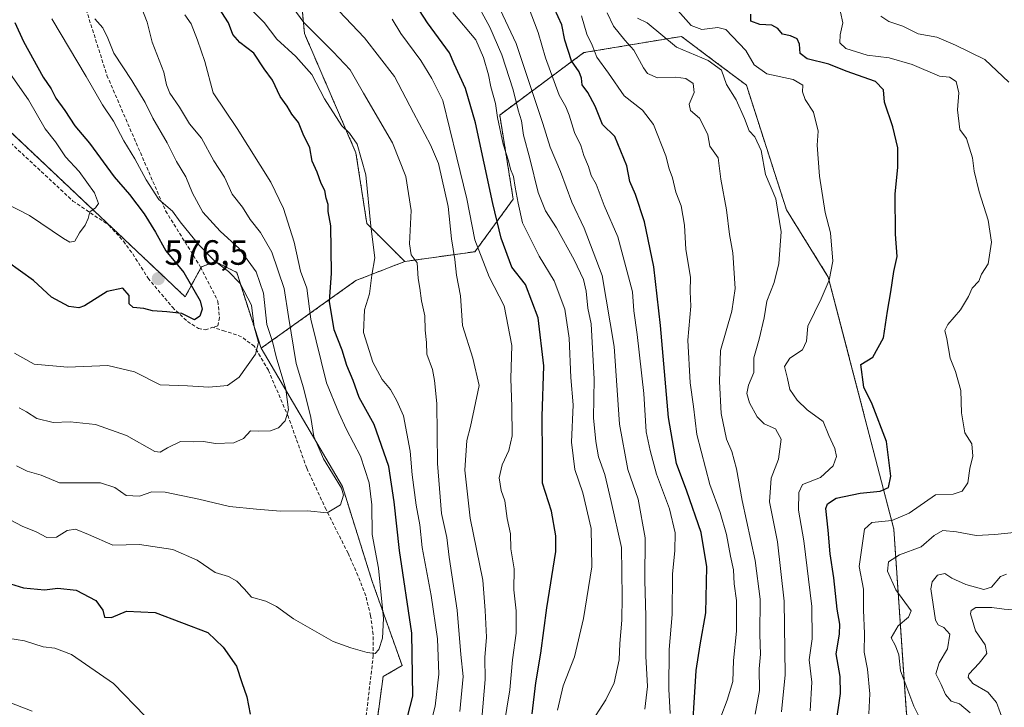
# Model space of a CAD drawing. Units: metres. Extents: x 638426 to 641897, y 4715933 to 4718316.
# Drawn here: x 640488 to 640768, y 4717529 to 4717725 of the extents above; entities that cross this region are included whole.
import ezdxf
from ezdxf.enums import TextEntityAlignment as Align

# ---------------------------------------------------------------- set-up
doc = ezdxf.new("R2010")
doc.units = ezdxf.units.M
doc.header["$MEASUREMENT"] = 0
doc.linetypes.add('TRAZOS', pattern=[0.75, 0.5, -0.25])
doc.linetypes.add('TRAZOSX2', pattern=[1.5, 1, -0.5])
for name, color, linetype, lineweight in [('Arbolado forestal', 92, 'TRAZOS', 0), ('Arbolado forestal CxS', 92, 'Continuous', 0), ('Carátula', 7, 'Continuous', 5), ('Curva de nivel maestra', 36, 'Continuous', 30), ('Curva de nivel normal', 36, 'Continuous', 0), ('Matorral', 135, 'Continuous', 0), ('Matorral CxS', 135, 'Continuous', 0), ('Punto de cota en terreno', 7, 'Continuous', 0), ('Rótulo de punto de cota en terreno', 19, 'Continuous', 0), ('Senda', 19, 'TRAZOSX2', 0)]:
    doc.layers.add(name, color=color, linetype=linetype, lineweight=lineweight)
doc.styles.add('Arial', font='txt', dxfattribs={"height": 0.2})

# ---------------------------------------------------------------- blocks, each defined once
blk = doc.blocks.new('*U151')
at = {"layer": 'Matorral CxS', "color": 135, "linetype": 'Continuous', "lineweight": 0}
blk.add_polyline3d([(640474.23, 4717702.95, 586.14), (640534.88, 4717645.72, 575.7), (640539.52, 4717654.23, 571.64), (640543.39, 4717655.78, 569.73), (640549.57, 4717652.68, 568.66), (640556.53, 4717631.03, 569.55), (640579.72, 4717591.59, 559.37), (640588.22, 4717564.52, 555.9), (640596.73, 4717540.55, 552.78), (640591.31, 4717537.45, 553.93), (640581.26, 4717462.44, 547.27), (640571.99, 4717397.48, 534.07), (640557.99, 4717363.45, 527.95), (640551.81, 4717327.2, 521.06), (640549.57, 4717296.17, 511.57), (640534.87, 4717286.45, 506.31), (640516.33, 4717285.34, 505.32), (640507.82, 4717276.06, 498.4), (640492.36, 4717276.06, 498.6), (640470.72, 4717268.33, 493.45)], dxfattribs=at)
blk = doc.blocks.new('*U175')
at = {"layer": 'Curva de nivel normal', "color": 36, "linetype": 'Continuous', "lineweight": 0}
for points in [[(640477.23, 4717532.96, 540), (640491.28, 4717527.54, 540)], [(640613.23, 4717527.49, 540), (640614.18, 4717537.49, 540), (640613.44, 4717543.72, 540), (640612.4, 4717556.39, 540), (640610.17, 4717571.43, 540), (640609.45, 4717577.07, 540), (640608, 4717583.96, 540), (640606.79, 4717598.2, 540), (640606.62, 4717615.32, 540), (640606, 4717621.88, 540), (640605.42, 4717625, 540), (640603.75, 4717629.38, 540), (640603.68, 4717632.72, 540), (640603.28, 4717636.23, 540), (640603.2, 4717640.24, 540), (640602.24, 4717644.53, 540), (640601.79, 4717648.17, 540), (640601.28, 4717650.89, 540), (640601.05, 4717655.41, 540), (640599.36, 4717657.66, 540), (640598.86, 4717660.82, 540), (640599.36, 4717670.32, 540), (640597.79, 4717680.02, 540), (640593.99, 4717689.61, 540), (640585.7, 4717703.76, 540), (640581.96, 4717710.43, 540), (640577.07, 4717715.51, 540), (640568.73, 4717723.88, 540), (640552.09, 4717746.77, 540)]]:
    blk.add_polyline3d(points, dxfattribs=at)
blk = doc.blocks.new('*U178')
at = {"layer": 'Curva de nivel normal', "color": 36, "linetype": 'Continuous', "lineweight": 0}
for points in [[(640481.86, 4717548.73, 545), (640489.08, 4717547.62, 545), (640494.36, 4717545.95, 545), (640497.71, 4717545.5, 545), (640502.51, 4717543.76, 545), (640514.49, 4717535.44, 545), (640523.51, 4717526.14, 545)], [(640604.46, 4717522.3, 545), (640606.14, 4717528.95, 545), (640607.25, 4717538.09, 545), (640606.86, 4717548.15, 545), (640605, 4717560.58, 545), (640602.46, 4717574.2, 545), (640601.77, 4717580.68, 545), (640600.7, 4717586.34, 545), (640599.58, 4717594.9, 545), (640599.03, 4717601.72, 545), (640597.16, 4717611.81, 545), (640595.2, 4717616.07, 545), (640593.39, 4717619.31, 545), (640591.06, 4717622.09, 545), (640588.4, 4717627.08, 545), (640585.76, 4717635.53, 545), (640585.97, 4717641.99, 545), (640587.4, 4717646.53, 545), (640588.09, 4717651.83, 545), (640588.96, 4717656.84, 545), (640587.78, 4717665.87, 545), (640586.36, 4717680.5, 545), (640583.89, 4717689.22, 545), (640581.78, 4717692.38, 545), (640579.51, 4717694.41, 545), (640574.57, 4717702.13, 545), (640571, 4717709.1, 545), (640566.43, 4717714.25, 545), (640561.04, 4717719.13, 545), (640557.43, 4717723.89, 545), (640553.66, 4717727.61, 545)]]:
    blk.add_polyline3d(points, dxfattribs=at)
blk = doc.blocks.new('*U184')
at = {"layer": 'Curva de nivel normal', "color": 36, "linetype": 'Continuous', "lineweight": 0}
blk.add_polyline3d([(640697.38, 4717526.72, 490), (640698.59, 4717533.41, 490), (640698.56, 4717539.64, 490), (640698.87, 4717543.85, 490), (640698.74, 4717549.42, 490), (640698.78, 4717559.49, 490), (640697.39, 4717570.49, 490), (640693.64, 4717587.62, 490), (640692.1, 4717596.65, 490), (640690.73, 4717601.62, 490), (640689.18, 4717605.16, 490), (640687.7, 4717612.46, 490), (640687.22, 4717621.54, 490), (640687.53, 4717630.4, 490), (640690.76, 4717641.64, 490), (640691.65, 4717648.07, 490), (640691.02, 4717658.24, 490), (640690.1, 4717663.47, 490), (640689.19, 4717670.49, 490), (640687.61, 4717679.21, 490), (640686.84, 4717685.36, 490), (640684.48, 4717688.63, 490), (640683.88, 4717691.87, 490), (640682.77, 4717694.25, 490), (640681.53, 4717696.65, 490), (640678.96, 4717698.81, 490), (640678.6, 4717700.63, 490), (640679.99, 4717703.92, 490), (640679.71, 4717706.53, 490), (640677.64, 4717707.98, 490), (640674.78, 4717708.29, 490), (640669.53, 4717708.14, 490), (640666.73, 4717709.42, 490), (640665.6, 4717710.98, 490), (640662.81, 4717716.05, 490), (640660.22, 4717718.85, 490), (640656.96, 4717722.92, 490), (640655.21, 4717726.66, 490)], dxfattribs=at)
blk = doc.blocks.new('*U186')
at = {"layer": 'Curva de nivel normal', "color": 36, "linetype": 'Continuous', "lineweight": 0}
blk.add_polyline3d([(640619.43, 4717525.45, 535), (640620.42, 4717536.56, 535), (640620.34, 4717542.82, 535), (640620.83, 4717548.68, 535), (640620.42, 4717556.24, 535), (640619.74, 4717564.92, 535), (640616.14, 4717582.57, 535), (640614.65, 4717596.28, 535), (640615.19, 4717604.71, 535), (640616.19, 4717608.76, 535), (640618.68, 4717620.45, 535), (640616.93, 4717628.24, 535), (640613.91, 4717637.54, 535), (640613.4, 4717645.98, 535), (640612.24, 4717651.88, 535), (640611.81, 4717656.34, 535), (640610.79, 4717662.22, 535), (640609.89, 4717671.42, 535), (640607.13, 4717683.76, 535), (640604.82, 4717689.08, 535), (640599.98, 4717698.15, 535), (640594.6, 4717708.51, 535), (640586.03, 4717719.51, 535), (640578.74, 4717727.21, 535)], dxfattribs=at)
blk = doc.blocks.new('*U195')
at = {"layer": 'Curva de nivel normal', "color": 36, "linetype": 'Continuous', "lineweight": 0}
blk.add_polyline3d([(640773.57, 4717556.24, 455), (640768.34, 4717556.6, 455), (640764.9, 4717557.08, 455), (640760.34, 4717557.1, 455), (640758.93, 4717556.3, 455), (640758.82, 4717555.35, 455), (640760.18, 4717550.48, 455), (640762.93, 4717546.44, 455), (640763.48, 4717544.01, 455), (640761.25, 4717541.25, 455), (640758.31, 4717538.13, 455), (640758.14, 4717537.18, 455), (640759.46, 4717535.42, 455), (640763.7, 4717532.99, 455), (640766.16, 4717530.06, 455), (640768.26, 4717524.31, 455)], dxfattribs=at)
blk = doc.blocks.new('*U197')
at = {"layer": 'Curva de nivel normal', "color": 36, "linetype": 'Continuous', "lineweight": 0}
blk.add_polyline3d([(640729.83, 4717526.8, 470), (640730.11, 4717532.49, 470), (640729.46, 4717539.49, 470), (640728.43, 4717544.37, 470), (640728.54, 4717549.75, 470), (640728.3, 4717556.39, 470), (640728.25, 4717562.38, 470), (640727.01, 4717568.77, 470), (640728.54, 4717579.47, 470), (640730.62, 4717581.33, 470), (640736.4, 4717581.92, 470), (640741.28, 4717584.02, 470), (640748.78, 4717589.22, 470), (640753.88, 4717589.46, 470), (640756.45, 4717590.29, 470), (640757.98, 4717592.64, 470), (640758.58, 4717596.75, 470), (640759.4, 4717600.31, 470), (640759.12, 4717603.83, 470), (640757.2, 4717606.9, 470), (640756.22, 4717612.61, 470), (640756.05, 4717619.01, 470), (640754.46, 4717624.42, 470), (640752.95, 4717628.24, 470), (640752.06, 4717633.72, 470), (640751.48, 4717636.08, 470), (640752.3, 4717637.82, 470), (640755.9, 4717641.99, 470), (640758.19, 4717645.83, 470), (640759.27, 4717648.16, 470), (640761.14, 4717650.16, 470), (640761.93, 4717652.16, 470), (640763.8, 4717655.09, 470), (640764.78, 4717661.32, 470), (640763.82, 4717667.55, 470), (640761.23, 4717675.61, 470), (640759.8, 4717681.53, 470), (640759.36, 4717685.3, 470), (640757.67, 4717690.86, 470), (640755.76, 4717693.38, 470), (640755.1, 4717699.03, 470), (640755.44, 4717703.91, 470), (640754.67, 4717707.09, 470), (640752.79, 4717708.3, 470), (640749.94, 4717708.57, 470), (640742.18, 4717711.96, 470), (640735.57, 4717713.89, 470), (640729.3, 4717714.64, 470), (640723.24, 4717716.55, 470), (640721.5, 4717718.14, 470), (640721.63, 4717720.37, 470), (640722.43, 4717723.8, 470), (640721.74, 4717726.83, 470)], dxfattribs=at)
blk = doc.blocks.new('*U198')
at = {"layer": 'Curva de nivel normal', "color": 36, "linetype": 'Continuous', "lineweight": 0}
blk.add_polyline3d([(640713.09, 4717527.68, 480), (640713.51, 4717535.83, 480), (640712.78, 4717542.16, 480), (640713.61, 4717548.16, 480), (640713.56, 4717557.39, 480), (640711.23, 4717576.08, 480), (640709.74, 4717584.89, 480), (640709.83, 4717589.89, 480), (640710.87, 4717592.16, 480), (640716.01, 4717594.14, 480), (640719.62, 4717597.49, 480), (640720.55, 4717600.16, 480), (640720.08, 4717602.49, 480), (640718.39, 4717606.19, 480), (640716.75, 4717610.2, 480), (640712.21, 4717613.44, 480), (640709.32, 4717616.19, 480), (640707.25, 4717619.32, 480), (640706.6, 4717622.37, 480), (640705.74, 4717625.83, 480), (640707.32, 4717628.23, 480), (640710.87, 4717630.56, 480), (640712.02, 4717633.09, 480), (640712.4, 4717637.29, 480), (640716.21, 4717645.16, 480), (640718.48, 4717650.49, 480), (640719.49, 4717655.83, 480), (640718.86, 4717663.94, 480), (640717.38, 4717669.75, 480), (640715.77, 4717680.07, 480), (640715.04, 4717688.99, 480), (640715.32, 4717692.95, 480), (640714.04, 4717698.37, 480), (640711.69, 4717701.96, 480), (640710.88, 4717704.16, 480), (640710.96, 4717706.09, 480), (640708.18, 4717707.68, 480), (640700.76, 4717709.25, 480), (640697.08, 4717711.86, 480), (640694.76, 4717715.91, 480), (640689.06, 4717721.93, 480), (640686.79, 4717722.51, 480), (640682.19, 4717721.95, 480), (640679.16, 4717723.04, 480), (640675.38, 4717727.34, 480)], dxfattribs=at)
blk = doc.blocks.new('*U200')
at = {"layer": 'Curva de nivel normal', "color": 36, "linetype": 'Continuous', "lineweight": 0}
for points in [[(640746.92, 4717520.39, 465), (640742.62, 4717528.96, 465), (640740.64, 4717534.31, 465), (640738.85, 4717539.09, 465), (640738.34, 4717543.64, 465), (640737.37, 4717546.17, 465), (640736.2, 4717548.48, 465), (640738.2, 4717551.88, 465), (640741.07, 4717554.34, 465), (640741.88, 4717556.16, 465), (640737.53, 4717562.16, 465), (640735.13, 4717567.49, 465), (640735.45, 4717570.17, 465), (640738.5, 4717572.18, 465), (640744.72, 4717574.4, 465), (640748.45, 4717577.65, 465), (640750.92, 4717579.04, 465), (640754.76, 4717578.73, 465), (640760.35, 4717577.64, 465), (640765.7, 4717577.93, 465), (640771.2, 4717578.55, 465)], [(640769.73, 4717706.92, 465), (640762.86, 4717713.41, 465), (640754.49, 4717717.44, 465), (640749.15, 4717719.7, 465), (640743.85, 4717720.69, 465), (640739.47, 4717722.83, 465), (640735.5, 4717724.21, 465), (640733.2, 4717725.71, 465)]]:
    blk.add_polyline3d(points, dxfattribs=at)
blk = doc.blocks.new('*U202')
at = {"layer": 'Curva de nivel normal', "color": 36, "linetype": 'Continuous', "lineweight": 0}
blk.add_polyline3d([(640625.74, 4717523.16, 530), (640627.4, 4717533.66, 530), (640628.2, 4717542.2, 530), (640629.29, 4717549.83, 530), (640629.25, 4717556.16, 530), (640628.62, 4717562.16, 530), (640628.64, 4717568.16, 530), (640627.75, 4717573.83, 530), (640627.63, 4717578.16, 530), (640626.72, 4717582.49, 530), (640626.02, 4717587.49, 530), (640624.96, 4717590.49, 530), (640624.45, 4717594.06, 530), (640625.24, 4717597.77, 530), (640627.17, 4717601.84, 530), (640628.07, 4717606.04, 530), (640628.06, 4717614.38, 530), (640627.75, 4717622.44, 530), (640628, 4717631.86, 530), (640625.83, 4717643.09, 530), (640621.57, 4717651.42, 530), (640617.51, 4717661.93, 530), (640615.16, 4717673.61, 530), (640612.36, 4717685.36, 530), (640608.35, 4717701.64, 530), (640605.23, 4717707.94, 530), (640602.11, 4717713.04, 530), (640596.4, 4717720.77, 530), (640593.92, 4717724.88, 530)], dxfattribs=at)
blk = doc.blocks.new('*U209')
at = {"layer": 'Curva de nivel maestra', "color": 36, "linetype": 'Continuous', "lineweight": 30}
blk.add_polyline3d([(640720.38, 4717523.34, 475), (640721.68, 4717532.56, 475), (640721.58, 4717537.43, 475), (640720.5, 4717543.89, 475), (640721.43, 4717549.49, 475), (640721.56, 4717552.36, 475), (640720.75, 4717556.68, 475), (640719.81, 4717565.62, 475), (640718.73, 4717572.38, 475), (640718.19, 4717579.13, 475), (640717.51, 4717585.36, 475), (640717.99, 4717586.65, 475), (640720.53, 4717588.26, 475), (640727.28, 4717589.69, 475), (640733.07, 4717590.29, 475), (640735.38, 4717591.3, 475), (640736.06, 4717594.53, 475), (640734.82, 4717604.44, 475), (640730.77, 4717615.07, 475), (640728.41, 4717619.96, 475), (640727.53, 4717626.4, 475), (640730.95, 4717628.52, 475), (640733.99, 4717633.99, 475), (640735.08, 4717641.59, 475), (640736.04, 4717647.11, 475), (640736.94, 4717652.91, 475), (640737.83, 4717657.17, 475), (640737.38, 4717663.61, 475), (640737.29, 4717674.95, 475), (640738.06, 4717682.65, 475), (640738.04, 4717688.2, 475), (640736.67, 4717694.17, 475), (640734.26, 4717701.18, 475), (640733.96, 4717704.7, 475), (640731.67, 4717707.1, 475), (640723.34, 4717710.08, 475), (640718.42, 4717712.05, 475), (640712.23, 4717713.53, 475), (640710.22, 4717715.08, 475), (640710.04, 4717717.76, 475), (640709.32, 4717719.22, 475), (640707.5, 4717720.08, 475), (640705.17, 4717720.56, 475), (640703.83, 4717722.23, 475), (640702.18, 4717723.14, 475), (640698.69, 4717723.32, 475), (640696.16, 4717724.32, 475), (640696.2, 4717726.25, 475)], dxfattribs=at)
blk = doc.blocks.new('5PATER')
at = {"layer": 'Carátula', "linetype": 'Continuous', "lineweight": 5}
h = blk.add_hatch(color=250, dxfattribs=at)
edge = h.paths.add_edge_path()
edge.add_ellipse((0, 0.01), major_axis=(-1.33, -1.34), ratio=0.999422, start_angle=0, end_angle=360)

msp = doc.modelspace()

# ---------------------------------------------------------------- linework, layer by layer
at = {"layer": 'Arbolado forestal', "color": 92, "linetype": 'TRAZOS', "lineweight": 0}
for points in [[(640556.53, 4717631.03, 569.55), (640549.57, 4717652.68, 568.66), (640543.39, 4717655.78, 569.73), (640539.52, 4717654.23, 571.64), (640539.39, 4717653.98, 571.79), (640534.88, 4717645.72, 575.7), (640474.23, 4717702.95, 586.15), (640460.62, 4717716.81, 588.21), (640432.6, 4717745.35, 593.49), (640367.17, 4717811.99, 603.81), (640348.33, 4717821.97, 604.78), (640339.04, 4717826.89, 604.75), (640334.08, 4717829.52, 604.93), (640331.89, 4717832.26, 605.19), (640326.31, 4717839.24, 606.06), (640318.51, 4717848.99, 606.7), (640312.05, 4717851.97, 607.6), (640311.58, 4717852.19, 607.73), (640305.86, 4717854.83, 608.25), (640288.34, 4717862.62, 609.54), (640246.6, 4717889.92, 613.46)], [(640566.58, 4717745.48, 534.18), (640568.9, 4717720.74, 540.73), (640583.59, 4717686.71, 545.46), (640586.68, 4717666.6, 545.27), (640597.5, 4717655.78, 540.61)], [(640738.67, 4717480.03, 462.42), (640743.38, 4717511.93, 465.86), (640740.5, 4717527.02, 466), (640736.91, 4717579.48, 468.16), (640718.23, 4717651.35, 479.9), (640706.33, 4717670.46, 483.96), (640694.9, 4717706.04, 482.74), (640685.63, 4717713, 484.61), (640676.35, 4717719.96, 482.31), (640648.52, 4717715.32, 496.7), (640624.56, 4717697.54, 519.42), (640628.42, 4717673.56, 520.87), (640617.51, 4717658.57, 530.21), (640597.5, 4717655.78, 540.61)], [(640597.5, 4717655.78, 540.61), (640583.59, 4717650.36, 546.78), (640556.53, 4717631.03, 569.55)], [(640556.53, 4717631.03, 569.55), (640579.72, 4717591.59, 559.37), (640588.22, 4717564.52, 555.9), (640596.73, 4717540.55, 552.78), (640591.31, 4717537.45, 553.93), (640581.26, 4717462.44, 547.27), (640571.99, 4717397.48, 534.07), (640557.99, 4717363.45, 527.95), (640551.81, 4717327.2, 521.06), (640549.57, 4717296.17, 511.57), (640534.87, 4717286.45, 506.31), (640516.33, 4717285.34, 505.32), (640507.82, 4717276.06, 498.4), (640492.36, 4717276.06, 498.6), (640470.72, 4717268.33, 493.45)]]:
    msp.add_polyline3d(points, dxfattribs=at)
at = {"layer": 'Arbolado forestal CxS', "color": 92, "linetype": 'Continuous', "lineweight": 0}
for points in [[(640566.58, 4717745.48, 534.18), (640568.9, 4717720.74, 540.73), (640583.59, 4717686.71, 545.46), (640586.68, 4717666.6, 545.27), (640597.5, 4717655.78, 540.61), (640583.59, 4717650.36, 546.78), (640556.53, 4717631.03, 569.55), (640549.57, 4717652.68, 568.66), (640543.39, 4717655.78, 569.73), (640539.52, 4717654.23, 571.64), (640534.88, 4717645.72, 575.7), (640474.23, 4717702.95, 586.14)], [(640581.26, 4717462.44, 547.27), (640591.31, 4717537.45, 553.93), (640596.73, 4717540.55, 552.78), (640588.22, 4717564.52, 555.9), (640579.72, 4717591.59, 559.37), (640556.53, 4717631.03, 569.55), (640583.59, 4717650.36, 546.78), (640597.5, 4717655.78, 540.61), (640617.51, 4717658.57, 530.21), (640628.42, 4717673.56, 520.87), (640624.56, 4717697.54, 519.42), (640648.52, 4717715.32, 496.7), (640676.35, 4717719.96, 482.31), (640685.63, 4717713, 484.61), (640694.9, 4717706.04, 482.74), (640706.33, 4717670.46, 483.96), (640718.23, 4717651.35, 479.9), (640736.91, 4717579.48, 468.16), (640740.5, 4717527.02, 466)]]:
    msp.add_polyline3d(points, dxfattribs=at)
at = {"layer": 'Curva de nivel maestra', "color": 36, "linetype": 'Continuous', "lineweight": 30}
for points in [[(640597.54, 4717522.97, 550), (640599.76, 4717531.86, 550), (640599.5, 4717549.83, 550), (640595.99, 4717573.35, 550), (640594.5, 4717587.25, 550), (640592.93, 4717597.35, 550), (640588.79, 4717609.26, 550), (640584.49, 4717616.99, 550), (640582.76, 4717621.84, 550), (640580.95, 4717626.09, 550), (640579.6, 4717630.45, 550), (640577.41, 4717636.32, 550), (640576.02, 4717644.36, 550), (640576.64, 4717652.45, 550), (640576.4, 4717665.9, 550), (640575.68, 4717670.01, 550), (640575.64, 4717672.07, 550), (640575.1, 4717673.79, 550), (640574.67, 4717675.99, 550), (640573.62, 4717678.04, 550), (640572.52, 4717681.2, 550), (640571.11, 4717684.36, 550), (640570.45, 4717688.16, 550), (640568.56, 4717692.06, 550), (640567.24, 4717695.36, 550), (640565.34, 4717697.76, 550), (640563.97, 4717700.08, 550), (640561.95, 4717702.83, 550), (640559.74, 4717707.49, 550), (640557.4, 4717710.72, 550), (640554.48, 4717715.13, 550), (640550.43, 4717718.25, 550), (640548.46, 4717720.54, 550), (640547.2, 4717723.83, 550), (640541.1, 4717733.48, 550)], [(640633.8, 4717526.83, 525), (640634.84, 4717535.64, 525), (640636.27, 4717544.06, 525), (640637.95, 4717556.98, 525), (640640.55, 4717573.04, 525), (640640.58, 4717577.51, 525), (640639.28, 4717584.63, 525), (640636.78, 4717592.59, 525), (640636.78, 4717600.41, 525), (640636.62, 4717611.57, 525), (640637.1, 4717626.01, 525), (640635.54, 4717639.75, 525), (640631.87, 4717649.22, 525), (640628.06, 4717654.16, 525), (640624.97, 4717662.47, 525), (640622.59, 4717672.32, 525), (640617.66, 4717695.29, 525), (640614.78, 4717705.08, 525), (640611.61, 4717712.16, 525), (640610.22, 4717715.31, 525), (640604, 4717723.79, 525), (640600.44, 4717729.24, 525)], [(640679.15, 4717516.16, 500), (640680.53, 4717539.16, 500), (640681.69, 4717546.52, 500), (640683.37, 4717555.62, 500), (640683.64, 4717568.7, 500), (640681.96, 4717578.47, 500), (640677.92, 4717590.29, 500), (640674.92, 4717598.15, 500), (640672.67, 4717611.3, 500), (640670.44, 4717637.53, 500), (640668.54, 4717654.29, 500), (640665.88, 4717667.1, 500), (640663.31, 4717674.88, 500), (640661.64, 4717678.61, 500), (640660.76, 4717683.06, 500), (640657.39, 4717691.43, 500), (640653.91, 4717694.81, 500), (640651.8, 4717700.1, 500), (640649.72, 4717704, 500), (640648.04, 4717706.19, 500), (640647.92, 4717708.09, 500), (640647.19, 4717709.89, 500), (640645, 4717712.97, 500), (640643.11, 4717718.84, 500), (640642.25, 4717723.22, 500), (640640.19, 4717727.82, 500)], [(640486.28, 4717723.92, 575), (640488.77, 4717718.48, 575), (640494.36, 4717708.3, 575), (640496.67, 4717704.97, 575), (640498.04, 4717702.34, 575), (640500.58, 4717698.87, 575), (640503.46, 4717694.42, 575), (640507.57, 4717689.53, 575), (640514.62, 4717679.92, 575), (640519.03, 4717674.84, 575), (640523.24, 4717669.39, 575), (640526.4, 4717664.18, 575), (640529.4, 4717658.85, 575), (640534.53, 4717652.59, 575), (640539.14, 4717644.54, 575), (640539.75, 4717642.16, 575), (640539.08, 4717640.18, 575), (640537.53, 4717639.11, 575), (640533.94, 4717640.92, 575), (640529.7, 4717641.38, 575), (640525.55, 4717641.72, 575), (640523.12, 4717642.33, 575), (640520.06, 4717642.64, 575), (640518.94, 4717643.68, 575), (640518.88, 4717646.12, 575), (640517.1, 4717648.19, 575), (640512.65, 4717647.21, 575), (640506.23, 4717643.09, 575), (640504.57, 4717642.53, 575), (640501.72, 4717642.98, 575), (640496.8, 4717645.63, 575), (640491.65, 4717650.4, 575), (640484.23, 4717655.68, 575)], [(640480.1, 4717565.42, 550), (640488.83, 4717562.7, 550), (640494.83, 4717562.15, 550), (640498.6, 4717562.65, 550), (640503.77, 4717562.07, 550), (640509.39, 4717559.1, 550), (640511.39, 4717556.34, 550), (640511.88, 4717554.38, 550), (640513.86, 4717554.3, 550), (640518.2, 4717556.04, 550), (640526.32, 4717555.7, 550), (640541.33, 4717549.96, 550), (640545.73, 4717545.79, 550), (640549.5, 4717540.41, 550), (640551.02, 4717535.69, 550), (640552.51, 4717531.67, 550), (640553.39, 4717526.66, 550)]]:
    msp.add_polyline3d(points, dxfattribs=at)
at = {"layer": 'Curva de nivel normal', "color": 36, "linetype": 'Continuous', "lineweight": 0}
for points in [[(640486.76, 4717597.54, 560), (640489.86, 4717595.98, 560), (640493.84, 4717594.81, 560), (640499.1, 4717592.68, 560), (640504.17, 4717592.68, 560), (640510.76, 4717592.69, 560), (640514.86, 4717591.29, 560), (640518.08, 4717589.04, 560), (640521.9, 4717588.86, 560), (640525.4, 4717590.07, 560), (640529.21, 4717590.01, 560), (640538.78, 4717588.01, 560), (640547.51, 4717585.9, 560), (640555.2, 4717585.16, 560), (640562.02, 4717584.6, 560), (640569.8, 4717584.66, 560), (640575.36, 4717584.12, 560), (640579.14, 4717586.36, 560), (640579.99, 4717589.13, 560), (640579.41, 4717591.16, 560), (640574.37, 4717599.51, 560), (640571.59, 4717605.83, 560), (640570.71, 4717611.31, 560), (640568.59, 4717619.75, 560), (640566.54, 4717626.7, 560), (640564.35, 4717640.11, 560), (640563.12, 4717648.08, 560), (640559.62, 4717658.42, 560), (640556.41, 4717664.05, 560), (640553.39, 4717667.71, 560), (640551.2, 4717671.23, 560), (640548.3, 4717674.98, 560), (640546.06, 4717679.84, 560), (640543.05, 4717684.5, 560), (640539.54, 4717690.95, 560), (640536.16, 4717695.07, 560), (640533.25, 4717699.79, 560), (640530.5, 4717703.8, 560), (640529.52, 4717706.18, 560), (640528.79, 4717709.78, 560), (640525.48, 4717718.34, 560), (640524.08, 4717724.03, 560), (640521.25, 4717731.17, 560)], [(640650.14, 4717523.6, 515), (640654.79, 4717530.76, 515), (640657.21, 4717535.67, 515), (640658.65, 4717542.17, 515), (640658.8, 4717546.83, 515), (640659.41, 4717553.46, 515), (640659.52, 4717560.13, 515), (640659.3, 4717574.27, 515), (640656.38, 4717587.34, 515), (640654.56, 4717595.06, 515), (640652.69, 4717600.04, 515), (640652, 4717604.49, 515), (640651.28, 4717611.2, 515), (640651.46, 4717622.19, 515), (640650.66, 4717638.02, 515), (640649.72, 4717642.46, 515), (640649.24, 4717647.35, 515), (640648.41, 4717650.63, 515), (640645.82, 4717656.26, 515), (640640.72, 4717665.34, 515), (640637.62, 4717670.23, 515), (640635.54, 4717675.49, 515), (640633.13, 4717685.16, 515), (640631.36, 4717691.83, 515), (640630.79, 4717695.87, 515), (640629.84, 4717698.9, 515), (640628.41, 4717704.7, 515), (640625.2, 4717714.73, 515), (640621.71, 4717722.61, 515), (640617.07, 4717731.27, 515)], [(640673.17, 4717526.94, 505), (640672.82, 4717533.8, 505), (640672.84, 4717545.16, 505), (640673.69, 4717555.16, 505), (640673.82, 4717566.69, 505), (640674.52, 4717573.27, 505), (640674.58, 4717578.37, 505), (640672.97, 4717585.22, 505), (640669.23, 4717595.18, 505), (640667.47, 4717601.84, 505), (640666.33, 4717607.16, 505), (640665.64, 4717618.16, 505), (640663.78, 4717635, 505), (640662.78, 4717641.75, 505), (640662.45, 4717647.08, 505), (640660.86, 4717652.83, 505), (640658.24, 4717662.82, 505), (640654.33, 4717671.76, 505), (640652.06, 4717677.81, 505), (640650.68, 4717680.34, 505), (640649.87, 4717682.89, 505), (640648.51, 4717686, 505), (640647.68, 4717688.81, 505), (640645.92, 4717692.57, 505), (640644.38, 4717697.48, 505), (640643.38, 4717699.89, 505), (640641.54, 4717703.17, 505), (640637.58, 4717713.88, 505), (640635.55, 4717721.08, 505), (640632.68, 4717728.58, 505)], [(640482.04, 4717583.62, 555), (640488.37, 4717580.32, 555), (640492.36, 4717578.74, 555), (640495.44, 4717577.09, 555), (640498.25, 4717577.19, 555), (640501.24, 4717579.07, 555), (640503.64, 4717579.49, 555), (640507.35, 4717577.98, 555), (640514.3, 4717574.93, 555), (640521.82, 4717575.1, 555), (640531.4, 4717573.7, 555), (640538.28, 4717570.58, 555), (640543.48, 4717567.11, 555), (640547.21, 4717565.94, 555), (640549.59, 4717564.64, 555), (640551.72, 4717562.46, 555), (640553.78, 4717560.08, 555), (640557.92, 4717558.89, 555), (640560.93, 4717557.36, 555), (640565.73, 4717553.9, 555), (640577.06, 4717547.46, 555), (640582.16, 4717545.63, 555), (640586.8, 4717544.27, 555), (640589.06, 4717543.99, 555), (640590.13, 4717545.1, 555), (640591.1, 4717548.38, 555), (640591.46, 4717553.99, 555), (640590.04, 4717568.37, 555), (640588.2, 4717577.95, 555), (640588.07, 4717586.35, 555), (640587.37, 4717592.69, 555), (640584.87, 4717600.28, 555), (640580.84, 4717607.91, 555), (640578.66, 4717612.6, 555), (640575.18, 4717621.18, 555), (640570.7, 4717639.31, 555), (640569.58, 4717648.21, 555), (640567.76, 4717653.06, 555), (640565.99, 4717661.29, 555), (640562.91, 4717670.91, 555), (640559.29, 4717678.41, 555), (640549.74, 4717693.7, 555), (640542.89, 4717703.85, 555), (640540.52, 4717712.82, 555), (640538.4, 4717718.84, 555), (640536.64, 4717723.52, 555), (640534.82, 4717726.15, 555)], [(640641.05, 4717527.89, 520), (640642.69, 4717534.76, 520), (640645.88, 4717543.05, 520), (640648.47, 4717554.02, 520), (640650.82, 4717568.71, 520), (640650.64, 4717579.67, 520), (640648.23, 4717589.82, 520), (640645.98, 4717596.44, 520), (640645.04, 4717604.23, 520), (640645.48, 4717614.86, 520), (640644.82, 4717622.72, 520), (640644.39, 4717633.96, 520), (640643.15, 4717642.2, 520), (640640.09, 4717650.22, 520), (640635.8, 4717657.28, 520), (640631.1, 4717666.83, 520), (640629.84, 4717672.36, 520), (640628.96, 4717676.96, 520), (640628.54, 4717680.01, 520), (640627.64, 4717682.11, 520), (640627.03, 4717684.5, 520), (640625.56, 4717689.23, 520), (640623.94, 4717696.84, 520), (640623.38, 4717700.83, 520), (640622.01, 4717705.53, 520), (640621.39, 4717709, 520), (640619.93, 4717713.9, 520), (640617.8, 4717719, 520), (640611.18, 4717726.78, 520)], [(640665.92, 4717528.16, 510), (640666.65, 4717534.56, 510), (640666.18, 4717543.23, 510), (640666.22, 4717554.52, 510), (640665.94, 4717564.9, 510), (640666.06, 4717577.02, 510), (640664.07, 4717588.04, 510), (640661.13, 4717596.43, 510), (640658.75, 4717609.38, 510), (640657.23, 4717631.52, 510), (640653.78, 4717651.74, 510), (640648.68, 4717665.31, 510), (640645.1, 4717672.67, 510), (640641.88, 4717681.43, 510), (640638.92, 4717688.39, 510), (640636.88, 4717695.09, 510), (640629.24, 4717717.97, 510), (640624.65, 4717727.62, 510)], [(640687.65, 4717525.97, 495), (640689.44, 4717530.74, 495), (640691.01, 4717536.05, 495), (640691.19, 4717542.04, 495), (640692.03, 4717550.38, 495), (640692.06, 4717559.09, 495), (640691.36, 4717563.87, 495), (640691.2, 4717567.84, 495), (640690.39, 4717571.72, 495), (640689.22, 4717577.97, 495), (640687.4, 4717584.17, 495), (640684.48, 4717592.22, 495), (640680.74, 4717606.48, 495), (640679.8, 4717614.43, 495), (640678.88, 4717621.15, 495), (640678.2, 4717633.39, 495), (640679.09, 4717643, 495), (640678.9, 4717647.2, 495), (640678.93, 4717651.27, 495), (640677.59, 4717659.24, 495), (640677.27, 4717666.1, 495), (640676.31, 4717671.67, 495), (640674.78, 4717675.53, 495), (640673.8, 4717679.67, 495), (640672.88, 4717682.16, 495), (640671.92, 4717685.89, 495), (640668.39, 4717694.82, 495), (640665.25, 4717698.88, 495), (640660.04, 4717703, 495), (640655.58, 4717709.5, 495), (640652.29, 4717714.07, 495), (640650.88, 4717717.46, 495), (640649.4, 4717720.6, 495), (640647.92, 4717725.79, 495)], [(640486.27, 4717629.67, 570), (640491.86, 4717626.49, 570), (640501.3, 4717625.6, 570), (640512.81, 4717626.11, 570), (640520.45, 4717624.31, 570), (640527.74, 4717620.64, 570), (640535.54, 4717620.33, 570), (640541.63, 4717619.97, 570), (640546.92, 4717620.38, 570), (640550.29, 4717622.84, 570), (640554.96, 4717629.38, 570), (640555.81, 4717632.68, 570), (640554.58, 4717637.1, 570), (640553.8, 4717643.29, 570), (640550.6, 4717649.46, 570), (640547.27, 4717652.95, 570), (640543.22, 4717655.98, 570), (640538.76, 4717660.57, 570), (640533.44, 4717667.11, 570), (640531.32, 4717670.13, 570), (640527.34, 4717673.48, 570), (640523.76, 4717679.1, 570), (640520.58, 4717685.05, 570), (640517.4, 4717690.18, 570), (640514.49, 4717695.78, 570), (640511.28, 4717700.49, 570), (640506.68, 4717708.53, 570), (640496.83, 4717725, 570)], [(640487.56, 4717614.01, 565), (640489.64, 4717612.89, 565), (640492.62, 4717610.97, 565), (640497.3, 4717609.89, 565), (640502.12, 4717610.09, 565), (640509.33, 4717609.32, 565), (640518.16, 4717606.12, 565), (640526.24, 4717601.63, 565), (640527.8, 4717601.42, 565), (640529.85, 4717602.65, 565), (640533.53, 4717604.42, 565), (640537.29, 4717604.38, 565), (640540.15, 4717604.45, 565), (640543.58, 4717603.85, 565), (640548.77, 4717604.06, 565), (640551.53, 4717605.31, 565), (640553.53, 4717607.52, 565), (640555.86, 4717607.37, 565), (640559.2, 4717607.45, 565), (640561.53, 4717608.3, 565), (640563.37, 4717610.32, 565), (640564.33, 4717613.51, 565), (640563.58, 4717619.33, 565), (640560.83, 4717628.6, 565), (640559.78, 4717632.98, 565), (640558.2, 4717637.82, 565), (640557.21, 4717646.78, 565), (640555.17, 4717652.8, 565), (640550.26, 4717659.49, 565), (640544.83, 4717664.44, 565), (640539.94, 4717669.84, 565), (640536.98, 4717675.22, 565), (640535.06, 4717679.92, 565), (640532.39, 4717684.26, 565), (640529.73, 4717689.58, 565), (640525.67, 4717696.63, 565), (640523.47, 4717701.1, 565), (640519.71, 4717707.34, 565), (640514.52, 4717715.15, 565), (640512.81, 4717719.44, 565), (640511.41, 4717722.37, 565), (640509.09, 4717724.99, 565)], [(640704.93, 4717527.37, 485), (640705.96, 4717537.92, 485), (640705.65, 4717558.95, 485), (640703.79, 4717575.87, 485), (640701.49, 4717587.26, 485), (640701.96, 4717594.04, 485), (640704.08, 4717599.38, 485), (640704.85, 4717605.15, 485), (640703.18, 4717608.03, 485), (640699.98, 4717609.49, 485), (640697.92, 4717611.44, 485), (640695.73, 4717615.46, 485), (640695.02, 4717618.12, 485), (640695.51, 4717620.49, 485), (640697.04, 4717624.16, 485), (640697, 4717628.35, 485), (640698.56, 4717633.59, 485), (640699.98, 4717639.68, 485), (640700.74, 4717644.49, 485), (640702.84, 4717649.83, 485), (640704.18, 4717655.16, 485), (640704.78, 4717664.19, 485), (640703.29, 4717673.64, 485), (640700.3, 4717680.62, 485), (640699.1, 4717687.46, 485), (640697.3, 4717691.34, 485), (640695.67, 4717693.03, 485), (640694.37, 4717696.56, 485), (640691.93, 4717701.83, 485), (640689.25, 4717706.26, 485), (640687.8, 4717710.3, 485), (640683.96, 4717713.11, 485), (640674.99, 4717716.91, 485), (640666.59, 4717723.79, 485), (640663.88, 4717725.17, 485)], [(640483.52, 4717672.46, 580), (640490.52, 4717668.9, 580), (640500.19, 4717662.32, 580), (640501.99, 4717661.33, 580), (640503.45, 4717661.56, 580), (640504.72, 4717663.99, 580), (640506.38, 4717666.13, 580), (640507.22, 4717668.03, 580), (640507.7, 4717669.94, 580), (640509.3, 4717671.07, 580), (640510.14, 4717672.35, 580), (640509, 4717675.35, 580), (640504.65, 4717681.39, 580), (640500.81, 4717685.63, 580), (640497.95, 4717689.94, 580), (640494.95, 4717693.56, 580), (640490.24, 4717701.83, 580), (640485.11, 4717709.18, 580)], [(640758.71, 4717527.1, 460), (640755.64, 4717529.61, 460), (640753.3, 4717530.44, 460), (640751.64, 4717532.34, 460), (640750.38, 4717535.21, 460), (640748.92, 4717538.16, 460), (640749.85, 4717541.3, 460), (640752.22, 4717545.34, 460), (640752.87, 4717549.5, 460), (640751.16, 4717551.46, 460), (640749.56, 4717552.15, 460), (640748.78, 4717553.55, 460), (640747.5, 4717562.44, 460), (640747.87, 4717564.47, 460), (640749.39, 4717566.32, 460), (640751.44, 4717566.77, 460), (640753.42, 4717565.53, 460), (640757.44, 4717563.7, 460), (640762.59, 4717562.26, 460), (640764.77, 4717562.87, 460), (640767.34, 4717565.98, 460), (640769.05, 4717566.63, 460)]]:
    msp.add_polyline3d(points, dxfattribs=at)
at = {"layer": 'Matorral', "color": 135, "linetype": 'Continuous', "lineweight": 0}
for points in [[(640556.53, 4717631.03, 569.55), (640549.57, 4717652.68, 568.66), (640543.39, 4717655.78, 569.73), (640539.52, 4717654.23, 571.64), (640539.39, 4717653.98, 571.79), (640534.88, 4717645.72, 575.7), (640474.23, 4717702.95, 586.15), (640460.62, 4717716.81, 588.21), (640432.6, 4717745.35, 593.49), (640367.17, 4717811.99, 603.81), (640348.33, 4717821.97, 604.78), (640339.04, 4717826.89, 604.75), (640334.08, 4717829.52, 604.93), (640331.89, 4717832.26, 605.19), (640326.31, 4717839.24, 606.06), (640318.51, 4717848.99, 606.7), (640312.05, 4717851.97, 607.6), (640311.58, 4717852.19, 607.73), (640305.86, 4717854.83, 608.25), (640288.34, 4717862.62, 609.54), (640246.6, 4717889.92, 613.46)], [(640566.58, 4717745.48, 534.18), (640568.9, 4717720.74, 540.73), (640583.59, 4717686.71, 545.46), (640586.68, 4717666.6, 545.27), (640597.5, 4717655.78, 540.61)], [(640738.67, 4717480.03, 462.42), (640743.38, 4717511.93, 465.86), (640740.5, 4717527.02, 466), (640736.91, 4717579.48, 468.16), (640718.23, 4717651.35, 479.9), (640706.33, 4717670.46, 483.96), (640694.9, 4717706.04, 482.74), (640685.63, 4717713, 484.61), (640676.35, 4717719.96, 482.31), (640648.52, 4717715.32, 496.7), (640624.56, 4717697.54, 519.42), (640628.42, 4717673.56, 520.87), (640617.51, 4717658.57, 530.21), (640597.5, 4717655.78, 540.61)], [(640556.53, 4717631.03, 569.55), (640579.72, 4717591.59, 559.37), (640588.22, 4717564.52, 555.9), (640596.73, 4717540.55, 552.78), (640591.31, 4717537.45, 553.93), (640581.26, 4717462.44, 547.27), (640571.99, 4717397.48, 534.07), (640557.99, 4717363.45, 527.95), (640551.81, 4717327.2, 521.06), (640549.57, 4717296.17, 511.57), (640534.87, 4717286.45, 506.31), (640516.33, 4717285.34, 505.32), (640507.82, 4717276.06, 498.4), (640492.36, 4717276.06, 498.6), (640470.72, 4717268.33, 493.45)]]:
    msp.add_polyline3d(points, dxfattribs=at)
at = {"layer": 'Matorral CxS', "color": 135, "linetype": 'Continuous', "lineweight": 0}
msp.add_polyline3d([(640740.5, 4717527.02, 466), (640736.91, 4717579.48, 468.16), (640718.23, 4717651.35, 479.9), (640706.33, 4717670.46, 483.96), (640694.9, 4717706.04, 482.74), (640685.63, 4717713, 484.61), (640676.35, 4717719.96, 482.31), (640648.52, 4717715.32, 496.7), (640624.56, 4717697.54, 519.42), (640628.42, 4717673.56, 520.87), (640617.51, 4717658.57, 530.21), (640597.5, 4717655.78, 540.61), (640586.68, 4717666.6, 545.27), (640583.59, 4717686.71, 545.46), (640568.9, 4717720.74, 540.73), (640566.58, 4717745.48, 534.18)], dxfattribs=at)
at = {"layer": 'Senda', "color": 19, "linetype": 'TRAZOSX2', "lineweight": 0}
for points in [[(640480.03, 4717794.7, 560.22), (640493.36, 4717773.21, 561.89), (640497.51, 4717761.4, 563.5), (640501.07, 4717749.28, 563.65), (640506.64, 4717727.65, 564.8), (640512.58, 4717708.83, 566.72), (640529.32, 4717670.2, 570.36), (640539.28, 4717654.2, 571.74), (640544.22, 4717644.43, 572.76), (640544.66, 4717639.84, 573.18), (640544.23, 4717637.45, 573.32), (640542.8, 4717637.01, 573.4)], [(640468.05, 4717702.58, 586.36), (640476.44, 4717696.43, 585.64), (640485.1, 4717689.6, 584.34), (640502.89, 4717673.02, 581.02), (640513.16, 4717666.1, 578.63), (640517.3, 4717661.57, 577.66), (640519.93, 4717657.92, 577.16), (640524.29, 4717651.07, 576.44), (640531.24, 4717642.71, 575.03), (640535.55, 4717638.67, 574.5), (640538.69, 4717636.69, 573.92), (640540.55, 4717636.31, 573.63), (640542.8, 4717637.01, 573.4)], [(640586.48, 4717526.14, 553.53), (640588.51, 4717543.31, 554.64), (640588.46, 4717549.45, 555.34), (640587.77, 4717554.76, 555.83), (640586.36, 4717560.46, 556.59), (640584.16, 4717566.21, 557.01), (640581.31, 4717572.61, 558.02), (640575.06, 4717585.04, 560.07), (640569.54, 4717596.88, 561.71), (640564.33, 4717611.42, 564.63), (640558.6, 4717624.75, 567.74), (640554.6, 4717631.6, 570.14), (640550.91, 4717634.34, 571.66), (640546.22, 4717635.93, 573.23), (640542.8, 4717637.01, 573.4)]]:
    msp.add_polyline3d(points, dxfattribs=at)

# ---------------------------------------------------------------- block references
at = {"layer": 'Curva de nivel maestra', "color": 36, "linetype": 'Continuous', "lineweight": 30}
msp.add_blockref('*U209', (0, 0), dxfattribs=at)
at = {"layer": 'Curva de nivel normal', "color": 36, "linetype": 'Continuous', "lineweight": 0}
for name in ['*U198', '*U197', '*U200', '*U195', '*U184', '*U186', '*U202', '*U178', '*U175']:
    msp.add_blockref(name, (0, 0), dxfattribs=at)
at = {"layer": 'Matorral CxS', "color": 135, "linetype": 'Continuous', "lineweight": 0}
msp.add_blockref('*U151', (0, 0), dxfattribs=at)
at = {"layer": 'Punto de cota en terreno', "linetype": 'Continuous', "lineweight": 0}
msp.add_blockref('5PATER', (640527.23, 4717650.89, 576.5), dxfattribs=at)

# ---------------------------------------------------------------- texts
at = {"layer": 'Rótulo de punto de cota en terreno', "color": 19, "linetype": 'Continuous', "lineweight": 0, "style": 'Arial'}
msp.add_text('576,5', height=7, dxfattribs=at).set_placement((640528.99, 4717652.65), align=Align.BOTTOM_LEFT)

doc.saveas('drawing.dxf')
